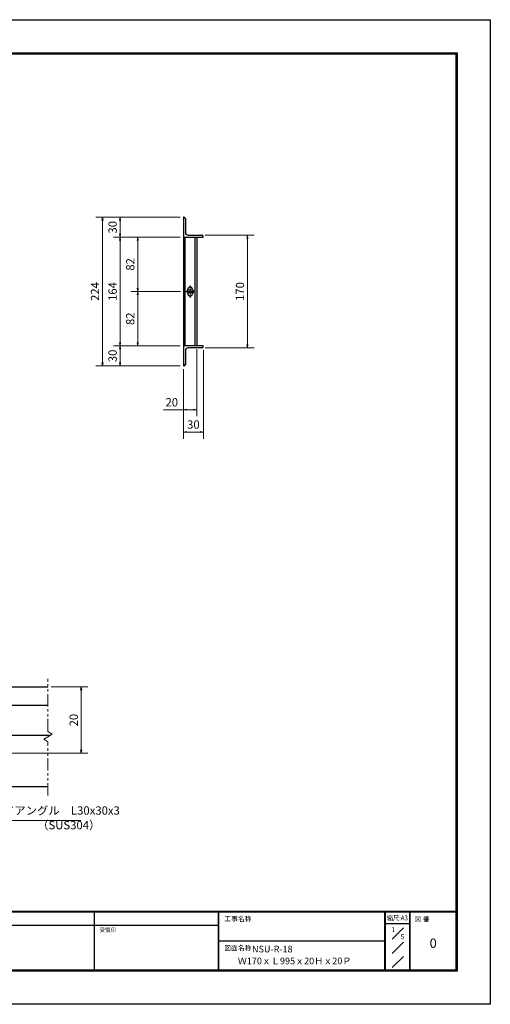
# Model space of a CAD drawing. Extents: x 0 to 2100, y 0 to 1485.
# Drawn here: x 1391 to 2100, y 0 to 1485 of the extents above; entities that cross this region are included whole.
import ezdxf
from ezdxf.enums import TextEntityAlignment as Align

# ---------------------------------------------------------------- set-up
doc = ezdxf.new("R2010")
doc.units = 0
doc.header["$LTSCALE"] = 15
doc.header["$MEASUREMENT"] = 0
for name, pattern in [('CENTER', [2, 1.25, -0.25, 0.25, -0.25]), ('DASHED', [0.75, 0.5, -0.25]), ('PHANTOM', [2.5, 1.25, -0.25, 0.25, -0.25, 0.25, -0.25])]:
    doc.linetypes.add(name, pattern=pattern)
doc.layers.get('0').update_dxf_attribs({"color": 5, "linetype": 'CONTINUOUS'})
doc.layers.get('DEFPOINTS').update_dxf_attribs({"color": 250, "linetype": 'CONTINUOUS'})
for name, color, linetype in [('1-外形線', 7, 'CONTINUOUS'), ('2-中心線', 1, 'CENTER'), ('3-点\u3000線', 6, 'DASHED'), ('4-細\u3000線', 8, 'CONTINUOUS'), ('5-仮想線', 94, 'PHANTOM'), ('6-寸法文字', 7, 'CONTINUOUS'), ('7-図\u3000枠', 160, 'CONTINUOUS')]:
    doc.layers.add(name, color=color, linetype=linetype)
for name, color, linetype, lineweight in [('中心線', 6, 'CENTER', 18), ('寸法注釈', 30, 'CONTINUOUS', 18), ('想像線', 252, 'PHANTOM', 15), ('蓋', 5, 'CONTINUOUS', 25)]:
    doc.layers.add(name, color=color, linetype=linetype, lineweight=lineweight)
doc.styles.add('BIGFONT', font='romans.shx', dxfattribs={"width": 0.7336, "bigfont": 'extfont.shx'})
doc.styles.get("Standard").update_dxf_attribs({"font": 'ROMANS.SHX', "width": 0.8, "height": 12.5, "bigfont": 'EXTFONT.SHX'})
doc.dimstyles.get("Standard").update_dxf_attribs({"dimscale": 5, "dimtxt": 12.5, "dimasz": 2, "dimexe": 0.5, "dimexo": 0.5, "dimgap": 0.5, "dimtad": 3, "dimdec": 4, "dimdsep": 46, "dimtxsty": 'Standard', "dimblk1": 'OPEN', "dimblk2": 'OPEN', "dimsah": 1, "dimcen": 0, "dimclrd": 30, "dimclre": 30, "dimclrt": 256, "dimadec": 4, "dimazin": 2, "dimtfac": 1, "dimtdec": 4, "dimtmove": 0, "dimatfit": 3, "dimldrblk": 'OPEN', "dimfxl": 0, "dimtolj": 1, "dimlwd": -1, "dimlwe": -1, "dimarcsym": 0})

# ---------------------------------------------------------------- blocks, each defined once
blk = doc.blocks.new('_OPEN')
at = {"color": 0, "linetype": 'ByBlock'}
for p, q in [((-1, 0.17), (0, 0)), ((0, 0), (-1, -0.17)), ((0, 0), (-1, 0))]:
    blk.add_line(p, q, dxfattribs=at)
blk = doc.blocks.new('*D88')
at = {"layer": 'DEFPOINTS', "color": 0}
for p in [(1637.7, 1157), (1542.3, 993), (1637.7, 993)]:
    blk.add_point(p, dxfattribs=at)
at = {"layer": '寸法注釈', "color": 30}
for p, q in [((1632.7, 1157), (1532.3, 1157)), ((1542.3, 1152), (1542.3, 998)), ((1632.7, 993), (1532.3, 993))]:
    blk.add_line(p, q, dxfattribs=at)
at = {"layer": '寸法注釈', "color": 30, "xscale": 5, "yscale": 5, "zscale": 5}
for p, rotation in [((1542.3, 1157), 90), ((1542.3, 993), 270)]:
    blk.add_blockref('_OPEN', p, dxfattribs=dict(at, rotation=rotation))
at = {"layer": '寸法注釈', "color": 7, "insert": (1531, 1075), "char_height": 12.5, "attachment_point": 5, "rotation": 90, "style": 'BIGFONT'}
blk.add_mtext('\\A1;164', dxfattribs=at)
blk = doc.blocks.new('_Dot')
at = {"color": 0, "linetype": 'ByBlock', "lineweight": -2}
blk.add_line((-0.5, 0), (-1, 0), dxfattribs=at)
at = {"color": 0, "linetype": 'ByBlock', "const_width": 0.5}
blk.add_lwpolyline([(-0.25, 0, 1), (0.25, 0, 1)], format="xyb", close=True, dxfattribs=at)
blk = doc.blocks.new('*D89')
at = {"layer": 'DEFPOINTS', "color": 0}
for p in [(1638.4, 1075), (1568.8, 993), (1637.7, 993)]:
    blk.add_point(p, dxfattribs=at)
at = {"layer": '寸法注釈', "color": 30}
for p, q in [((1633.4, 1075), (1558.8, 1075)), ((1568.8, 1070), (1568.8, 998)), ((1632.7, 993), (1558.8, 993))]:
    blk.add_line(p, q, dxfattribs=at)
at = {"layer": '寸法注釈', "color": 30, "xscale": 5, "yscale": 5, "zscale": 5}
for p, rotation in [((1568.8, 1075), 90), ((1568.8, 993), 270)]:
    blk.add_blockref('_OPEN', p, dxfattribs=dict(at, rotation=rotation))
at = {"layer": '寸法注釈', "color": 7, "insert": (1557.6, 1034), "char_height": 12.5, "attachment_point": 5, "rotation": 90, "style": 'BIGFONT'}
blk.add_mtext('\\A1;82', dxfattribs=at)
blk = doc.blocks.new('*D90')
at = {"layer": 'DEFPOINTS', "color": 0}
for p in [(1637.7, 1157), (1568.8, 1075), (1638.4, 1075)]:
    blk.add_point(p, dxfattribs=at)
at = {"layer": '寸法注釈', "color": 30}
for p, q in [((1632.7, 1157), (1558.8, 1157)), ((1568.8, 1152), (1568.8, 1080)), ((1633.4, 1075), (1558.8, 1075))]:
    blk.add_line(p, q, dxfattribs=at)
at = {"layer": '寸法注釈', "color": 30, "xscale": 5, "yscale": 5, "zscale": 5}
for p, rotation in [((1568.8, 1157), 90), ((1568.8, 1075), 270)]:
    blk.add_blockref('_OPEN', p, dxfattribs=dict(at, rotation=rotation))
at = {"layer": '寸法注釈', "color": 7, "insert": (1557.6, 1116), "char_height": 12.5, "attachment_point": 5, "rotation": 90, "style": 'BIGFONT'}
blk.add_mtext('\\A1;82', dxfattribs=at)
blk = doc.blocks.new('*D91')
at = {"layer": 'DEFPOINTS', "color": 0}
for p in [(1665.7, 1160), (1734.1, 1160), (1665.7, 990)]:
    blk.add_point(p, dxfattribs=at)
at = {"layer": '寸法注釈', "color": 30}
for p, q in [((1670.7, 1160), (1744.1, 1160)), ((1734.1, 995), (1734.1, 1155)), ((1670.7, 990), (1744.1, 990))]:
    blk.add_line(p, q, dxfattribs=at)
at = {"layer": '寸法注釈', "color": 30, "xscale": 5, "yscale": 5, "zscale": 5}
for p, rotation in [((1734.1, 1160), 90), ((1734.1, 990), 270)]:
    blk.add_blockref('_OPEN', p, dxfattribs=dict(at, rotation=rotation))
at = {"layer": '寸法注釈', "color": 7, "insert": (1722.9, 1075), "char_height": 12.5, "attachment_point": 5, "rotation": 90, "style": 'BIGFONT'}
blk.add_mtext('\\A1;170', dxfattribs=at)
blk = doc.blocks.new('*D92')
at = {"layer": 'DEFPOINTS', "color": 0}
for p in [(1637.7, 993), (1542.3, 963), (1637.7, 963)]:
    blk.add_point(p, dxfattribs=at)
at = {"layer": '寸法注釈', "color": 30}
for p, q in [((1632.7, 993), (1532.3, 993)), ((1542.3, 988), (1542.3, 968)), ((1632.7, 963), (1532.3, 963))]:
    blk.add_line(p, q, dxfattribs=at)
at = {"layer": '寸法注釈', "color": 30, "xscale": 5, "yscale": 5, "zscale": 5}
for p, rotation in [((1542.3, 993), 90), ((1542.3, 963), 270)]:
    blk.add_blockref('_OPEN', p, dxfattribs=dict(at, rotation=rotation))
at = {"layer": '寸法注釈', "color": 7, "insert": (1531, 978), "char_height": 12.5, "attachment_point": 5, "rotation": 90, "style": 'BIGFONT'}
blk.add_mtext('\\A1;30', dxfattribs=at)
blk = doc.blocks.new('*D93')
at = {"layer": 'DEFPOINTS', "color": 0}
for p in [(1542.3, 1187), (1637.7, 1187), (1637.7, 1157)]:
    blk.add_point(p, dxfattribs=at)
at = {"layer": '寸法注釈', "color": 30}
for p, q in [((1632.7, 1187), (1532.3, 1187)), ((1542.3, 1162), (1542.3, 1182)), ((1632.7, 1157), (1532.3, 1157))]:
    blk.add_line(p, q, dxfattribs=at)
at = {"layer": '寸法注釈', "color": 30, "xscale": 5, "yscale": 5, "zscale": 5}
for p, rotation in [((1542.3, 1187), 90), ((1542.3, 1157), 270)]:
    blk.add_blockref('_OPEN', p, dxfattribs=dict(at, rotation=rotation))
at = {"layer": '寸法注釈', "color": 7, "insert": (1531, 1172), "char_height": 12.5, "attachment_point": 5, "rotation": 90, "style": 'BIGFONT'}
blk.add_mtext('\\A1;30', dxfattribs=at)
blk = doc.blocks.new('*D94')
at = {"layer": 'DEFPOINTS', "color": 0}
for p in [(1657.7, 993), (1637.7, 963), (1637.7, 896.8)]:
    blk.add_point(p, dxfattribs=at)
at = {"layer": '寸法注釈', "color": 30}
for p, q in [((1657.7, 988), (1657.7, 886.8)), ((1637.7, 958), (1637.7, 886.8)), ((1637.7, 896.8), (1607.8, 896.8)), ((1652.7, 896.8), (1642.7, 896.8))]:
    blk.add_line(p, q, dxfattribs=at)
at = {"layer": '寸法注釈', "color": 30, "xscale": 5, "yscale": 5, "zscale": 5, "rotation": 180}
blk.add_blockref('_OPEN', (1637.7, 896.8), dxfattribs=at)
at = {"layer": '寸法注釈', "color": 30, "xscale": 5, "yscale": 5, "zscale": 5}
blk.add_blockref('_OPEN', (1657.7, 896.8), dxfattribs=at)
at = {"layer": '寸法注釈', "color": 7, "insert": (1620.2, 908), "char_height": 12.5, "attachment_point": 5, "style": 'BIGFONT'}
blk.add_mtext('\\A1;20', dxfattribs=at)
blk = doc.blocks.new('*D95')
at = {"layer": 'DEFPOINTS', "color": 0}
for p in [(1667.7, 992), (1637.7, 963), (1637.7, 863.1)]:
    blk.add_point(p, dxfattribs=at)
at = {"layer": '寸法注釈', "color": 30}
for p, q in [((1667.7, 987), (1667.7, 853.1)), ((1637.7, 958), (1637.7, 853.1)), ((1662.7, 863.1), (1642.7, 863.1))]:
    blk.add_line(p, q, dxfattribs=at)
at = {"layer": '寸法注釈', "color": 30, "xscale": 5, "yscale": 5, "zscale": 5, "rotation": 180}
blk.add_blockref('_OPEN', (1637.7, 863.1), dxfattribs=at)
at = {"layer": '寸法注釈', "color": 30, "xscale": 5, "yscale": 5, "zscale": 5}
blk.add_blockref('_OPEN', (1667.7, 863.1), dxfattribs=at)
at = {"layer": '寸法注釈', "color": 7, "insert": (1652.7, 874.4), "char_height": 12.5, "attachment_point": 5, "style": 'BIGFONT'}
blk.add_mtext('\\A1;30', dxfattribs=at)
blk = doc.blocks.new('*D97')
at = {"layer": 'DEFPOINTS', "color": 0}
for p in [(1611.1, 1187), (1515.8, 963), (1611.1, 963)]:
    blk.add_point(p, dxfattribs=at)
at = {"layer": '寸法注釈', "color": 30}
for p, q in [((1606.1, 1187), (1505.8, 1187)), ((1515.8, 1182), (1515.8, 968)), ((1606.1, 963), (1505.8, 963))]:
    blk.add_line(p, q, dxfattribs=at)
at = {"layer": '寸法注釈', "color": 30, "xscale": 5, "yscale": 5, "zscale": 5}
for p, rotation in [((1515.8, 1187), 90), ((1515.8, 963), 270)]:
    blk.add_blockref('_OPEN', p, dxfattribs=dict(at, rotation=rotation))
at = {"layer": '寸法注釈', "color": 7, "insert": (1504.5, 1075), "char_height": 12.5, "attachment_point": 5, "rotation": 90, "style": 'BIGFONT'}
blk.add_mtext('\\A1;224', dxfattribs=at)
blk = doc.blocks.new('*D87')
at = {"layer": 'DEFPOINTS', "color": 0}
for p in [(1433.5, 478.6), (1358.5, 378.6), (1483.7, 378.6)]:
    blk.add_point(p, dxfattribs=at)
at = {"layer": '寸法注釈', "color": 30}
for p, q in [((1438.5, 478.6), (1493.7, 478.6)), ((1483.7, 473.6), (1483.7, 383.6)), ((1363.5, 378.6), (1493.7, 378.6))]:
    blk.add_line(p, q, dxfattribs=at)
at = {"layer": '寸法注釈', "color": 30, "xscale": 5, "yscale": 5, "zscale": 5}
for p, rotation in [((1483.7, 478.6), 90), ((1483.7, 378.6), 270)]:
    blk.add_blockref('_OPEN', p, dxfattribs=dict(at, rotation=rotation))
at = {"layer": '寸法注釈', "color": 7, "insert": (1472.4, 428.6), "char_height": 12.5, "attachment_point": 5, "rotation": 90, "style": 'BIGFONT'}
blk.add_mtext('\\A1;20', dxfattribs=at)

msp = doc.modelspace()

# ---------------------------------------------------------------- linework, layer by layer
at = {"layer": '1-外形線'}
msp.add_line((2048.55, 51.25), (2048.75, 51.25), dxfattribs=at)
at = {"layer": '2-中心線'}
msp.add_line((2048.55, 51.25), (2048.75, 51.25), dxfattribs=at)
at = {"layer": '3-点\u3000線'}
msp.add_line((2048.55, 51.25), (2048.75, 51.25), dxfattribs=at)
at = {"layer": '4-細\u3000線'}
msp.add_line((2048.55, 51.25), (2048.75, 51.25), dxfattribs=at)
at = {"layer": '5-仮想線'}
msp.add_line((2048.55, 51.25), (2048.75, 51.25), dxfattribs=at)
at = {"layer": '6-寸法文字'}
msp.add_line((2048.55, 51.25), (2048.75, 51.25), dxfattribs=at)
at = {"layer": '7-図\u3000枠', "color": 253}
for p, q in [((75, 1435), (2050, 1435)), ((76.25, 1433.75), (2048.75, 1433.75)), ((2048.75, 51.25), (2048.75, 1433.75)), ((2050, 1435), (2050, 50)), ((2048.75, 140), (76.25, 140)), ((2048.75, 138.75), (76.25, 138.75)), ((1503.75, 51.25), (1503.75, 138.75)), ((1690.5, 51.25), (1690.5, 138.75)), ((1691.25, 51.25), (1691.25, 138.75)), ((1941.25, 51.25), (1941.25, 138.75)), ((1942, 51.25), (1942, 138.75)), ((1978.75, 51.25), (1978.75, 138.75)), ((1979.5, 51.25), (1979.5, 138.75)), ((1978.75, 121.25), (1942, 121.25)), ((1690.5, 118.75), (1166.25, 118.75)), ((1969.08, 115.21), (1952.22, 98.34)), ((1941.25, 95), (1691.25, 95)), ((1969.08, 93.73), (1952.22, 76.86)), ((1969.08, 72.26), (1952.22, 55.39)), ((2050, 50), (75, 50)), ((2048.75, 51.25), (76.25, 51.25))]:
    msp.add_line(p, q, dxfattribs=at)
at = {"layer": '7-図\u3000枠'}
msp.add_line((2048.55, 51.25), (2048.75, 51.25), dxfattribs=at)
at = {"layer": 'DEFPOINTS'}
for p, q in [((0, 1485), (2100, 1485)), ((2100, 1485), (2100, 0)), ((2048.55, 51.25), (2048.75, 51.25)), ((2100, 0), (0, 0))]:
    msp.add_line(p, q, dxfattribs=at)
at = {"layer": '中心線'}
for p, q in [((1647.66, 1084.28), (1647.66, 1065.67)), ((1654.47, 1074.98), (1640.85, 1074.98))]:
    msp.add_line(p, q, dxfattribs=at)
at = {"layer": '想像線'}
for p, q in [((1433.5, 411.57), (1433.5, 491.12)), ((1427.21, 399.88), (1433.5, 403.62)), ((1433.5, 411.57), (1439.79, 407.35)), ((1439.79, 407.35), (1433.5, 403.62)), ((1433.5, 395.67), (1427.21, 399.88)), ((1433.5, 314.94), (1433.5, 395.67))]:
    msp.add_line(p, q, dxfattribs=at)
at = {"layer": '蓋'}
for p, q in [((1638.66, 1186.98), (1637.66, 1186.98)), ((1637.66, 1186.98), (1637.66, 1156.98)), ((1640.66, 1184.98), (1640.66, 1163.98)), ((1644.66, 1159.98), (1665.66, 1159.98)), ((1637.66, 1156.98), (1637.66, 992.98)), ((1637.66, 1156.98), (1667.66, 1156.98)), ((1640.16, 992.98), (1640.16, 1156.98)), ((1655.16, 992.98), (1655.16, 1156.98)), ((1657.66, 1156.98), (1657.66, 992.98)), ((1667.66, 1156.98), (1667.66, 1157.98)), ((1643.16, 1076.98), (1643.16, 1072.98)), ((1652.16, 1076.98), (1643.16, 1076.98)), ((1652.16, 1072.98), (1643.16, 1072.98)), ((1644.16, 1078.23), (1644.16, 1076.98)), ((1644.16, 1072.98), (1644.16, 1071.73)), ((1651.16, 1078.23), (1651.16, 1076.98)), ((1651.16, 1072.98), (1651.16, 1071.73)), ((1652.16, 1076.98), (1652.16, 1072.98)), ((1637.66, 992.98), (1637.66, 962.98)), ((1667.66, 992.98), (1637.66, 992.98)), ((1640.66, 985.98), (1640.66, 964.98)), ((1665.66, 989.98), (1644.66, 989.98)), ((1667.66, 991.98), (1667.66, 992.98)), ((1637.66, 962.98), (1638.66, 962.98)), ((663.5, 478.62), (1433.5, 478.62)), ((1352.5, 451.12), (1433.5, 451.12)), ((1352.5, 406.12), (1437.71, 406.12)), ((663.5, 328.62), (1433.5, 328.62))]:
    msp.add_line(p, q, dxfattribs=at)
for centre, radius, start, end in [((1638.66, 1184.98), 2, 0, 90), ((1644.66, 1163.98), 4, 180, 270), ((1665.66, 1157.98), 2, 0, 90), ((1647.66, 1078.23), 3.5, 0, 180), ((1647.66, 1071.73), 3.5, 180, 0), ((1644.66, 985.98), 4, 90, 180), ((1665.66, 991.98), 2, 270, 0), ((1638.66, 964.98), 2, 270, 0)]:
    msp.add_arc(centre, radius, start, end, dxfattribs=at)

# ---------------------------------------------------------------- texts
at = {"layer": '7-図\u3000枠', "color": 0}
for s, height, p in [('工事名称', 7.5, (1699.24, 125.17)), ('図 番', 7.5, (1985.94, 124.81)), ('受領印', 6, (1511.44, 109.19)), ('図面名称', 7.5, (1699.24, 81.26))]:
    msp.add_text(s, height=height, dxfattribs=at).set_placement(p)
at = {"layer": '7-図\u3000枠', "color": 0, "width": 0.9}
msp.add_text('縮尺:A3', height=7.5, dxfattribs=at).set_placement((1960.03, 126.53), align=Align.CENTER)
at = {"layer": '7-図\u3000枠'}
for s, height, p in [('1', 7.5, (1953.93, 108.85)), ('5', 7.5, (1967.83, 98.31)), ('0', 14, (2013.97, 85.22))]:
    msp.add_text(s, height=height, dxfattribs=at).set_placement(p, align=Align.CENTER)
for s, p in [('NSU-R-18', (1741.04, 78.27)), ('Ｗ170ｘＬ995ｘ20Ｈｘ20Ｐ', (1719.58, 60.46))]:
    msp.add_text(s, height=10, dxfattribs=at).set_placement(p)
at = {"layer": '寸法注釈', "color": 7, "char_height": 12.5, "attachment_point": 7, "style": 'BIGFONT'}
for s, insert in [('サイドアングル\u3000L30x30x3', (1331.87, 282.12)), ('（SUS304）', (1417.39, 260.06))]:
    msp.add_mtext(s, dxfattribs=dict(at, insert=insert))

# ---------------------------------------------------------------- dimensions: what is measured, and where the dimension line sits
at = {"layer": '寸法注釈'}
for base, p1, p2, override, picture, middle in [((1515.75, 962.98), (1611.13, 1186.98), (1611.13, 962.98), {"dimscale": 5, "dimtxt": 2.5, "dimasz": 1, "dimexe": 2, "dimexo": 1, "dimgap": 1, "dimtad": 3, "dimtih": 0, "dimtoh": 0, "dimdec": 1, "dimzin": 8, "dimtxsty": 'BIGFONT', "dimblk": 'Dot', "dimcen": -0.09, "dimclrd": 30, "dimclre": 30, "dimclrt": 7, "dimadec": 1, "dimtdec": 1, "dimtofl": 1, "dimtmove": 1, "dimldrblk": 'Dot', "dimtvp": 1, "dimtzin": 8}, '*D97', (1504.5, 1074.98)), ((1542.28, 1186.98), (1637.66, 1156.98), (1637.66, 1186.98), {"dimscale": 5, "dimtxt": 2.5, "dimasz": 1, "dimexe": 2, "dimexo": 1, "dimgap": 1, "dimtad": 3, "dimtih": 0, "dimtoh": 0, "dimdec": 1, "dimzin": 8, "dimtxsty": 'BIGFONT', "dimblk": 'Dot', "dimcen": -0.09, "dimclrd": 30, "dimclre": 30, "dimclrt": 7, "dimadec": 1, "dimtdec": 1, "dimtofl": 1, "dimldrblk": 'Dot', "dimtvp": 1, "dimtzin": 8}, '*D93', (1531.03, 1171.98)), ((1734.12, 1159.98), (1665.66, 989.98), (1665.66, 1159.98), {"dimscale": 5, "dimtxt": 2.5, "dimasz": 1, "dimexe": 2, "dimexo": 1, "dimgap": 1, "dimtad": 3, "dimtih": 0, "dimtoh": 0, "dimdec": 1, "dimzin": 8, "dimtxsty": 'BIGFONT', "dimblk": 'Dot', "dimcen": -0.09, "dimclrd": 30, "dimclre": 30, "dimclrt": 7, "dimadec": 1, "dimtdec": 1, "dimtofl": 1, "dimldrblk": 'Dot', "dimtvp": 1, "dimtzin": 8}, '*D91', (1722.87, 1074.98)), ((1542.28, 992.98), (1637.66, 1156.98), (1637.66, 992.98), {"dimscale": 5, "dimtxt": 2.5, "dimasz": 1, "dimexe": 2, "dimexo": 1, "dimgap": 1, "dimtad": 3, "dimtih": 0, "dimtoh": 0, "dimdec": 1, "dimzin": 8, "dimtxsty": 'BIGFONT', "dimblk": 'Dot', "dimcen": -0.09, "dimclrd": 30, "dimclre": 30, "dimclrt": 7, "dimadec": 1, "dimtdec": 1, "dimtofl": 1, "dimtmove": 1, "dimldrblk": 'Dot', "dimtvp": 1, "dimtzin": 8}, '*D88', (1531.03, 1074.98)), ((1568.81, 1074.98), (1637.66, 1156.98), (1638.35, 1074.98), {"dimscale": 5, "dimtxt": 2.5, "dimasz": 1, "dimexe": 2, "dimexo": 1, "dimgap": 1, "dimtad": 3, "dimtih": 0, "dimtoh": 0, "dimdec": 1, "dimzin": 8, "dimtxsty": 'BIGFONT', "dimblk": 'Dot', "dimcen": -0.09, "dimclrd": 30, "dimclre": 30, "dimclrt": 7, "dimadec": 1, "dimtdec": 1, "dimtofl": 1, "dimldrblk": 'Dot', "dimtvp": 1, "dimtzin": 8}, '*D90', (1557.56, 1115.98)), ((1568.81, 992.98), (1638.35, 1074.98), (1637.66, 992.98), {"dimscale": 5, "dimtxt": 2.5, "dimasz": 1, "dimexe": 2, "dimexo": 1, "dimgap": 1, "dimtad": 3, "dimtih": 0, "dimtoh": 0, "dimdec": 1, "dimzin": 8, "dimtxsty": 'BIGFONT', "dimblk": 'Dot', "dimcen": -0.09, "dimclrd": 30, "dimclre": 30, "dimclrt": 7, "dimadec": 1, "dimtdec": 1, "dimtofl": 1, "dimtmove": 1, "dimldrblk": 'Dot', "dimtvp": 1, "dimtzin": 8}, '*D89', (1557.56, 1033.98)), ((1542.28, 962.98), (1637.66, 992.98), (1637.66, 962.98), {"dimscale": 5, "dimtxt": 2.5, "dimasz": 1, "dimexe": 2, "dimexo": 1, "dimgap": 1, "dimtad": 3, "dimtih": 0, "dimtoh": 0, "dimdec": 1, "dimzin": 8, "dimtxsty": 'BIGFONT', "dimblk": 'Dot', "dimcen": -0.09, "dimclrd": 30, "dimclre": 30, "dimclrt": 7, "dimadec": 1, "dimtdec": 1, "dimtofl": 1, "dimldrblk": 'Dot', "dimtvp": 1, "dimtzin": 8}, '*D92', (1531.03, 977.98)), ((1483.67, 378.62), (1433.5, 478.62), (1358.5, 378.62), {"dimscale": 5, "dimtxt": 2.5, "dimasz": 1, "dimexe": 2, "dimexo": 1, "dimgap": 1, "dimtad": 3, "dimtih": 0, "dimtoh": 0, "dimdec": 1, "dimlfac": 0.2, "dimzin": 8, "dimtxsty": 'BIGFONT', "dimblk": 'Dot', "dimcen": -0.09, "dimclrd": 30, "dimclre": 30, "dimclrt": 7, "dimadec": 1, "dimtdec": 1, "dimtofl": 1, "dimldrblk": 'Dot', "dimtvp": 1, "dimtzin": 8}, '*D87', (1472.42, 428.62))]:
    dim = msp.add_linear_dim(base=base, p1=p1, p2=p2, angle=90, dimstyle='Standard', override=override, dxfattribs=at)
    dim.commit()
    dim.dimension.update_dxf_attribs({"geometry": picture, "text_midpoint": middle})
for base, p1, picture, middle in [((1637.66, 896.77), (1657.66, 992.98), '*D94', (1620.24, 908.02)), ((1637.66, 863.14), (1667.66, 991.98), '*D95', (1652.66, 874.39))]:
    dim = msp.add_linear_dim(base=base, p1=p1, p2=(1637.66, 962.98), dimstyle='Standard', override={"dimscale": 5, "dimtxt": 2.5, "dimasz": 1, "dimexe": 2, "dimexo": 1, "dimgap": 1, "dimtad": 3, "dimtih": 0, "dimtoh": 0, "dimdec": 1, "dimzin": 8, "dimtxsty": 'BIGFONT', "dimblk": 'Dot', "dimcen": -0.09, "dimclrd": 30, "dimclre": 30, "dimclrt": 7, "dimadec": 1, "dimtdec": 1, "dimtofl": 1, "dimldrblk": 'Dot', "dimtvp": 1, "dimtzin": 8}, dxfattribs=at)
    dim.commit()
    dim.dimension.update_dxf_attribs({"geometry": picture, "text_midpoint": middle})

# ---------------------------------------------------------------- leaders
at = {"layer": '寸法注釈', "annotation_type": 0, "has_hookline": 1, "hookline_direction": 0, "text_width": 151.44}
msp.add_leader([(1292.69, 341.96), (1321.87, 277.12), (1326.87, 277.12)], dimstyle='Standard', override={"dimscale": 5, "dimtxt": 2.5, "dimasz": 1, "dimexe": 2, "dimexo": 1, "dimgap": 1, "dimtad": 3, "dimtih": 0, "dimtoh": 0, "dimdec": 1, "dimlfac": 0.2, "dimzin": 8, "dimtxsty": 'BIGFONT', "dimcen": -0.09, "dimclrd": 30, "dimclre": 30, "dimclrt": 7, "dimadec": 1, "dimtdec": 1, "dimtofl": 1, "dimldrblk": 'Dot', "dimtvp": 1, "dimtzin": 8}, dxfattribs=at)

doc.saveas('drawing.dxf')
